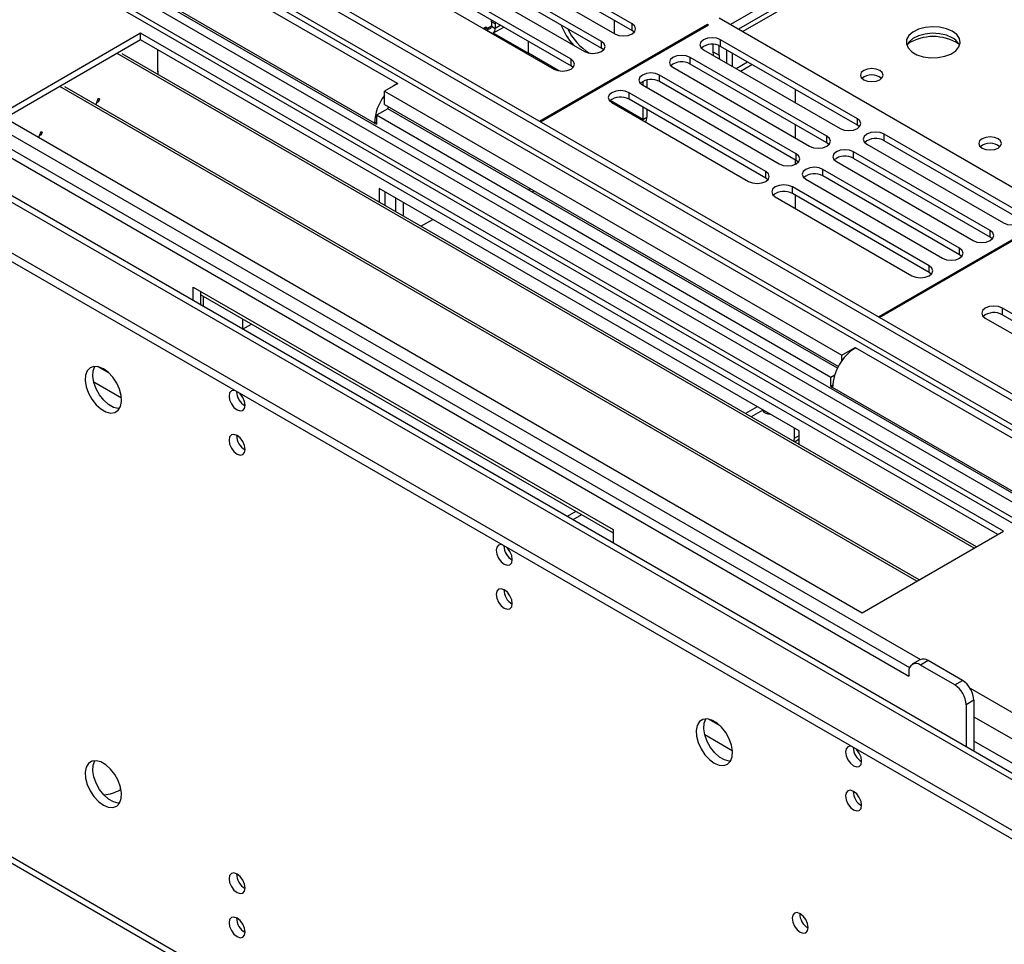
# Model space of a CAD drawing. Units: millimetres. Extents: x 2 to 4832, y 5 to 6836.
# Drawn here: x 686 to 869, y 393 to 564 of the extents above; entities that cross this region are included whole.
import ezdxf

# ---------------------------------------------------------------- set-up
doc = ezdxf.new("R2010")
doc.units = ezdxf.units.MM
doc.header["$LTSCALE"] = 23

msp = doc.modelspace()

# ---------------------------------------------------------------- linework, layer by layer
at = {"color": 8, "linetype": 'Continuous', "lineweight": 25}
for p, q in [((1886.237, 1179.727), (817.799, 562.931)), ((1069.352, 705.496), (820.097, 561.605)), ((756.104, 552.012), (702.01, 583.239)), ((905.126, 450.267), (685.57, 577.014)), ((751.861, 544.663), (702.364, 573.238)), ((773.519, 562.607), (772.811, 562.198)), ((772.811, 562.198), (772.811, 561.79)), ((775.239, 562.783), (774.226, 562.199)), ((786.018, 554.33), (780.377, 557.586)), ((906.717, 401.793), (641.906, 554.665)), ((818.843, 554.756), (820.964, 555.981)), ((664.169, 554.263), (852.988, 445.26)), ((801.591, 545.34), (795.521, 548.844)), ((702.735, 498.318), (700.578, 499.563)), ((699.884, 496.698), (704.996, 493.746)), ((888.616, 465.716), (836.714, 495.679)), ((829.643, 486.29), (830.527, 486.8)), ((862.159, 439.966), (876.842, 431.489)), ((815.872, 433.005), (813.715, 434.25)), ((862.877, 434.653), (874.721, 427.815)), ((813.021, 431.385), (818.134, 428.434)), ((704.838, 421.155), (704.838, 421.591))]:
    msp.add_line(p, q, dxfattribs=at)
at = {"color": 7, "linetype": 'Continuous', "lineweight": 25}
for p, q in [((1067.977, 705.632), (819.292, 562.07)), ((909.475, 470.413), (705.616, 588.098)), ((910.536, 471.025), (706.677, 588.71)), ((909.046, 466.17), (706.046, 583.359)), ((706.947, 581.824), (909.387, 464.958)), ((799.573, 563.023), (770.67, 579.708)), ((770.67, 578.484), (799.573, 561.798)), ((906.626, 450.415), (686.448, 577.521)), ((793.916, 559.757), (765.013, 576.443)), ((767.488, 577.871), (796.391, 561.186)), ((761.831, 574.606), (790.734, 557.92)), ((765.013, 575.218), (793.916, 558.533)), ((888.454, 465.402), (702.364, 572.83)), ((788.259, 556.492), (759.356, 573.177)), ((888.333, 463.84), (700.949, 572.014)), ((756.174, 571.34), (785.077, 554.655)), ((759.356, 571.952), (788.259, 555.267)), ((773.518, 563.423), (773.538, 563.765)), ((796.287, 561.246), (796.287, 563.695)), ((815.677, 564.156), (878.61, 527.826)), ((772.458, 562.403), (772.104, 562.198)), ((772.104, 562.198), (773.872, 561.178)), ((772.811, 562.198), (772.458, 562.403)), ((772.458, 562.403), (772.458, 561.994)), ((774.226, 563.015), (773.518, 563.423)), ((773.518, 563.423), (773.518, 562.607)), ((773.518, 562.607), (774.226, 562.199)), ((773.811, 561.283), (775.825, 562.445)), ((774.245, 563.357), (774.226, 563.015)), ((774.226, 563.015), (774.226, 562.199)), ((813.556, 562.931), (782.444, 544.971)), ((782.586, 544.889), (813.697, 562.85)), ((799.573, 561.798), (799.573, 563.023)), ((799.966, 561.492), (799.573, 561.798)), ((813.697, 562.85), (813.556, 562.931)), ((813.556, 562.768), (813.556, 562.931)), ((708.551, 561.298), (682.388, 546.195)), ((708.551, 560.074), (683.448, 545.582)), ((708.552, 560.073), (683.45, 545.581)), ((868.357, 469.044), (708.551, 561.298)), ((708.551, 560.074), (708.551, 561.298)), ((867.296, 468.432), (708.551, 560.074)), ((773.872, 561.178), (774.013, 561.26)), ((774.013, 561.26), (780.377, 557.586)), ((841.292, 545.47), (815.978, 560.084)), ((815.978, 558.859), (815.978, 560.084)), ((711.734, 554.152), (711.734, 558.236)), ((780.377, 557.586), (780.377, 559.817)), ((793.916, 558.533), (793.916, 559.757)), ((794.309, 558.227), (793.916, 558.533)), ((812.796, 558.247), (838.11, 543.633)), ((814.617, 557.828), (814.617, 559.233)), ((815.677, 557.215), (815.677, 559.005)), ((841.292, 544.245), (815.978, 558.859)), ((817.092, 555.767), (817.092, 558.216)), ((862.948, 465.922), (704.203, 557.563)), ((863.336, 466.146), (705.123, 557.48)), ((788.259, 555.267), (788.259, 556.492)), ((835.635, 542.205), (810.321, 556.818)), ((810.321, 555.594), (810.321, 556.818)), ((814.617, 557.828), (815.677, 557.215)), ((818.152, 555.155), (818.152, 557.604)), ((908.467, 401.966), (642.931, 555.257)), ((788.652, 554.961), (788.259, 555.267)), ((807.139, 554.981), (832.453, 540.368)), ((835.635, 540.98), (810.321, 555.594)), ((819.648, 554.291), (821.77, 555.516)), ((711.805, 554.275), (711.734, 554.316)), ((711.734, 554.152), (711.805, 554.193)), ((711.805, 553.623), (711.805, 554.275)), ((802.298, 552.629), (802.298, 551.245)), ((829.978, 538.939), (804.664, 553.553)), ((804.664, 552.328), (804.664, 553.553)), ((664.887, 551.195), (850.977, 443.768)), ((852.333, 459.794), (693.588, 551.436)), ((852.722, 460.018), (694.508, 551.353)), ((756.174, 551.971), (753.699, 550.542)), ((756.104, 552.012), (755.332, 551.485)), ((756.104, 552.012), (756.174, 551.971)), ((756.104, 552.012), (756.104, 551.93)), ((801.482, 551.716), (826.796, 537.102)), ((801.591, 552.387), (801.591, 551.653)), ((829.978, 537.714), (804.664, 552.328)), ((829.824, 548.416), (829.824, 550.866)), ((898.586, 397.098), (632.713, 550.583)), ((898.586, 395.465), (632.713, 548.95)), ((663.473, 550.379), (850.856, 442.205)), ((700.652, 549.141), (700.229, 548.051)), ((700.809, 548.817), (700.578, 548.951)), ((700.927, 549.116), (700.652, 549.141)), ((700.925, 549.116), (700.667, 548.451)), ((753.699, 550.542), (838.411, 501.639)), ((753.699, 548.092), (753.699, 550.542)), ((824.322, 535.673), (799.007, 550.287)), ((799.007, 549.062), (799.007, 550.287)), ((824.322, 534.449), (799.007, 549.062)), ((700.667, 548.451), (700.436, 548.584)), ((754.336, 547.317), (752.215, 546.092)), ((753.699, 548.092), (837.785, 499.551)), ((837.624, 499.236), (754.336, 547.317)), ((795.825, 548.45), (821.139, 533.836)), ((801.591, 547.571), (801.591, 545.34)), ((802.298, 547.163), (802.298, 545.748)), ((682.388, 546.195), (842.194, 453.941)), ((752.215, 546.092), (752.215, 544.459)), ((836.36, 497.516), (752.215, 546.092)), ((801.591, 545.34), (802.298, 545.748)), ((841.292, 544.245), (841.292, 545.47)), ((752.215, 544.867), (751.861, 544.663)), ((751.861, 544.663), (752.215, 544.459)), ((829.824, 541.885), (829.824, 544.334)), ((841.685, 543.939), (841.292, 544.245)), ((690.037, 543.013), (689.646, 542.005)), ((690.053, 542.323), (689.821, 542.457)), ((690.195, 542.69), (689.963, 542.823)), ((690.313, 542.989), (690.037, 543.013)), ((690.311, 542.989), (690.053, 542.323)), ((835.635, 540.98), (835.635, 542.205)), ((871.556, 527.999), (846.242, 542.613)), ((846.242, 541.388), (846.242, 542.613)), ((836.028, 540.674), (835.635, 540.98)), ((843.06, 540.776), (868.374, 526.162)), ((871.556, 526.774), (846.242, 541.388)), ((829.978, 537.714), (829.978, 538.939)), ((865.899, 524.734), (840.585, 539.347)), ((840.585, 538.122), (840.585, 539.347)), ((865.899, 523.509), (840.585, 538.122)), ((829.824, 537.021), (829.824, 537.803)), ((830.372, 537.408), (829.978, 537.714)), ((837.403, 537.51), (862.717, 522.897)), ((824.322, 534.449), (824.322, 535.673)), ((824.715, 534.143), (824.322, 534.449)), ((860.242, 521.468), (834.928, 536.082)), ((834.928, 534.857), (834.928, 536.082)), ((860.242, 520.243), (834.928, 534.857)), ((830.527, 487.616), (752.745, 532.519)), ((752.745, 532.519), (752.745, 529.989)), ((854.586, 518.202), (829.271, 532.816)), ((829.271, 531.591), (829.271, 532.816)), ((831.746, 534.245), (857.061, 519.631)), ((753.806, 531.907), (753.806, 529.376)), ((755.75, 530.784), (755.75, 528.254)), ((780.736, 532.484), (780.383, 532.28)), ((781.444, 532.076), (781.09, 531.872)), ((826.089, 530.979), (851.404, 516.365)), ((854.586, 516.977), (829.271, 531.591)), ((829.824, 528.823), (829.824, 531.272)), ((757.164, 529.968), (757.164, 527.437)), ((760.451, 525.54), (762.643, 526.805)), ((876.347, 526.683), (845.235, 508.722)), ((845.377, 508.641), (876.488, 526.601)), ((865.899, 523.509), (865.899, 524.734)), ((866.293, 523.203), (865.899, 523.509)), ((860.242, 520.243), (860.242, 521.468)), ((860.636, 519.937), (860.242, 520.243)), ((854.586, 516.977), (854.586, 518.202)), ((854.979, 516.671), (854.586, 516.977)), ((718.273, 511.762), (718.273, 514.252)), ((718.273, 514.252), (796.055, 469.35)), ((719.688, 510.946), (719.688, 513.436)), ((719.688, 512.823), (796.055, 468.737)), ((720.218, 510.64), (720.218, 512.517)), ((890.023, 497.745), (868.162, 510.365)), ((868.162, 509.14), (868.162, 510.365)), ((868.162, 509.14), (890.023, 496.52)), ((727.43, 506.477), (729.055, 507.415)), ((727.466, 506.498), (727.466, 508.333)), ((864.98, 508.528), (886.841, 495.908)), ((838.411, 501.639), (840.886, 503.068)), ((838.411, 500.578), (838.411, 501.639)), ((840.886, 503.068), (840.957, 503.027)), ((840.886, 502.986), (840.886, 503.068)), ((897.879, 470.167), (840.957, 503.027)), ((837.1, 497.943), (836.36, 497.516)), ((836.36, 495.883), (836.36, 497.516)), ((836.728, 496.095), (836.36, 495.883)), ((836.36, 495.883), (836.714, 495.679)), ((822.747, 492.108), (820.555, 490.842)), ((823.808, 491.495), (821.616, 490.23)), ((829.643, 486.29), (829.643, 488.127)), ((830.527, 485.086), (830.527, 487.616)), ((829.628, 485.605), (830.289, 485.987)), ((789.159, 472.718), (787.534, 471.779)), ((790.22, 472.105), (788.595, 471.167)), ((796.055, 469.35), (796.055, 466.86)), ((842.194, 453.941), (868.357, 469.044)), ((594.53, 460.758), (860.402, 307.273)), ((595.255, 459.156), (861.127, 305.671)), ((852.892, 445.211), (851.477, 444.395)), ((854.392, 445.063), (852.977, 444.246)), ((860.755, 441.389), (854.392, 445.063)), ((859.341, 440.573), (852.977, 444.246)), ((850.856, 443.021), (850.856, 442.205)), ((859.341, 440.573), (860.755, 441.389)), ((862.877, 437.715), (861.463, 436.898)), ((862.877, 437.715), (862.877, 428.285)), ((861.463, 436.898), (861.463, 429.101)), ((874.721, 423.324), (862.877, 430.162)), ((704.838, 421.155), (704.923, 421.204)), ((727.371, 395.092), (727.89, 394.792))]:
    msp.add_line(p, q, dxfattribs=at)
at = {"color": 7, "linetype": 'Continuous', "lineweight": 25, "flags": 128}
for points in [[(796.391, 561.186), (797.121, 560.904), (797.982, 560.806), (798.843, 560.905), (799.573, 561.186), (800.06, 561.608), (800.232, 562.105), (800.06, 562.602), (799.573, 563.023)], [(858.879, 561.667), (857.794, 562.142), (856.527, 562.43), (855.173, 562.511), (853.831, 562.377), (852.602, 562.04), (851.575, 561.523), (850.828, 560.866), (850.416, 560.116), (850.37, 559.331), (850.692, 558.567), (851.36, 557.882), (852.323, 557.326), (853.51, 556.941), (854.832, 556.755), (856.193, 556.782), (857.491, 557.019), (858.63, 557.45), (859.525, 558.043), (860.109, 558.753), (860.341, 559.527), (860.202, 560.309), (859.702, 561.041), (858.879, 561.667)], [(815.978, 560.084), (815.248, 560.366), (814.387, 560.464), (813.526, 560.365), (812.796, 560.084), (812.308, 559.663), (812.137, 559.166), (812.308, 558.668), (812.796, 558.247)], [(858.879, 560.442), (857.794, 560.917), (856.527, 561.205), (855.173, 561.286), (853.831, 561.152), (852.602, 560.815), (851.575, 560.298), (850.828, 559.641), (850.458, 559.014)], [(790.734, 557.92), (791.464, 557.639), (792.325, 557.54), (793.186, 557.639), (793.916, 557.92), (794.404, 558.342), (794.575, 558.839), (794.404, 559.336), (793.916, 559.757)], [(780.377, 557.586), (780.364, 557.419), (780.357, 557.38)], [(785.077, 554.655), (785.807, 554.373), (786.668, 554.274), (787.529, 554.373), (788.259, 554.655), (788.747, 555.076), (788.918, 555.573), (788.747, 556.07), (788.259, 556.492)], [(810.321, 556.818), (809.591, 557.1), (808.73, 557.199), (807.869, 557.1), (807.139, 556.818), (806.651, 556.397), (806.48, 555.9), (806.651, 555.403), (807.139, 554.981)], [(814.718, 557.137), (814.657, 557.373), (814.617, 557.828)], [(815.677, 557.215), (815.718, 556.761), (815.779, 556.525)], [(845.447, 554.4), (844.765, 554.662), (843.962, 554.755), (843.158, 554.662), (842.477, 554.4), (842.021, 554.006), (841.862, 553.542), (842.022, 553.079), (842.477, 552.685), (843.158, 552.422), (843.962, 552.33), (844.765, 552.422), (845.447, 552.685), (845.902, 553.078), (846.062, 553.542), (845.902, 554.006), (845.447, 554.4)], [(804.664, 553.553), (803.934, 553.834), (803.073, 553.933), (802.212, 553.834), (801.482, 553.553), (800.994, 553.131), (800.823, 552.634), (800.994, 552.137), (801.482, 551.716)], [(799.007, 550.287), (798.277, 550.569), (797.416, 550.668), (796.555, 550.569), (795.825, 550.287), (795.337, 549.866), (795.166, 549.369), (795.337, 548.872), (795.825, 548.45)], [(754.437, 547.667), (754.34, 547.455), (754.267, 547.277)], [(801.57, 545.133), (801.577, 545.173), (801.591, 545.34)], [(838.11, 543.633), (838.84, 543.352), (839.701, 543.253), (840.562, 543.352), (841.292, 543.633), (841.78, 544.055), (841.951, 544.552), (841.78, 545.049), (841.292, 545.47)], [(832.453, 540.368), (833.183, 540.086), (834.044, 539.987), (834.905, 540.086), (835.635, 540.368), (836.123, 540.789), (836.294, 541.286), (836.123, 541.783), (835.635, 542.205)], [(846.242, 542.613), (845.512, 542.894), (844.651, 542.993), (843.79, 542.894), (843.06, 542.613), (842.572, 542.191), (842.401, 541.694), (842.572, 541.197), (843.06, 540.776)], [(867.367, 541.745), (866.686, 542.008), (865.882, 542.1), (865.078, 542.008), (864.397, 541.745), (863.942, 541.352), (863.782, 540.888), (863.942, 540.424), (864.397, 540.031), (865.078, 539.768), (865.882, 539.676), (866.685, 539.768), (867.367, 540.031), (867.822, 540.424), (867.982, 540.888), (867.822, 541.352), (867.367, 541.745)], [(826.796, 537.102), (827.526, 536.82), (828.387, 536.722), (829.248, 536.82), (829.978, 537.102), (830.466, 537.523), (830.637, 538.021), (830.466, 538.518), (829.978, 538.939)], [(840.585, 539.347), (839.855, 539.629), (838.994, 539.728), (838.133, 539.629), (837.403, 539.347), (836.915, 538.926), (836.744, 538.429), (836.915, 537.932), (837.403, 537.51)], [(834.928, 536.082), (834.198, 536.363), (833.337, 536.462), (832.476, 536.363), (831.746, 536.082), (831.258, 535.66), (831.087, 535.163), (831.258, 534.666), (831.746, 534.245)], [(821.139, 533.836), (821.869, 533.555), (822.73, 533.456), (823.592, 533.555), (824.321, 533.836), (824.809, 534.258), (824.981, 534.755), (824.809, 535.252), (824.322, 535.673)], [(829.271, 532.816), (828.541, 533.097), (827.68, 533.196), (826.819, 533.097), (826.089, 532.816), (825.601, 532.395), (825.43, 531.897), (825.602, 531.4), (826.089, 530.979)], [(868.374, 526.162), (869.104, 525.881), (869.965, 525.782), (870.826, 525.881), (871.556, 526.162), (872.044, 526.584), (872.215, 527.081), (872.044, 527.578), (871.556, 527.999)], [(862.717, 522.897), (863.447, 522.615), (864.308, 522.516), (865.169, 522.615), (865.899, 522.897), (866.387, 523.318), (866.558, 523.815), (866.387, 524.312), (865.899, 524.734)], [(857.061, 519.631), (857.79, 519.349), (858.652, 519.251), (859.512, 519.349), (860.242, 519.631), (860.73, 520.052), (860.901, 520.549), (860.73, 521.046), (860.242, 521.468)], [(851.404, 516.365), (852.134, 516.084), (852.995, 515.985), (853.856, 516.084), (854.586, 516.365), (855.073, 516.787), (855.245, 517.284), (855.073, 517.781), (854.586, 518.202)], [(868.162, 510.365), (867.432, 510.646), (866.571, 510.745), (865.71, 510.646), (864.98, 510.365), (864.492, 509.943), (864.321, 509.446), (864.492, 508.949), (864.98, 508.528)], [(701.656, 499.146), (700.75, 499.525), (699.911, 499.588), (699.202, 499.331), (698.674, 498.773), (698.368, 497.955), (698.305, 496.937), (698.491, 495.795), (698.912, 494.614), (699.537, 493.482), (700.318, 492.482), (701.199, 491.689), (702.114, 491.161), (702.994, 490.937), (703.776, 491.035), (704.4, 491.446), (704.821, 492.141), (705.007, 493.068), (704.945, 494.158), (704.639, 495.33), (704.111, 496.497), (703.401, 497.574), (702.562, 498.479), (701.656, 499.146)], [(704.631, 491.748), (704.409, 491.754), (703.528, 491.977), (702.613, 492.505), (701.732, 493.299), (700.951, 494.299), (700.327, 495.431), (699.906, 496.612), (699.72, 497.753), (699.782, 498.771), (700.088, 499.589), (700.096, 499.602)], [(725.957, 495.121), (725.837, 495.14), (725.355, 495.047), (725.033, 494.676), (724.92, 494.085), (725.033, 493.364), (725.355, 492.622), (725.837, 491.972), (726.405, 491.513), (726.973, 491.316), (727.455, 491.409), (727.777, 491.78), (727.89, 492.371), (727.777, 493.092), (727.455, 493.834), (726.973, 494.484), (726.853, 494.604)], [(726.405, 486.777), (725.837, 486.975), (725.355, 486.881), (725.033, 486.511), (724.92, 485.92), (725.033, 485.198), (725.355, 484.456), (725.837, 483.806), (726.405, 483.348), (726.973, 483.15), (727.455, 483.244), (727.777, 483.614), (727.89, 484.205), (727.777, 484.927), (727.455, 485.669), (726.973, 486.319), (726.405, 486.777)], [(830.527, 486.214), (830.465, 486.133), (830.289, 485.987), (830.289, 485.987)], [(775.454, 466.547), (775.334, 466.566), (774.853, 466.472), (774.531, 466.102), (774.418, 465.511), (774.531, 464.789), (774.853, 464.047), (775.334, 463.398), (775.903, 462.939), (776.471, 462.741), (776.953, 462.835), (777.274, 463.206), (777.387, 463.797), (777.274, 464.518), (776.953, 465.26), (776.471, 465.91), (776.351, 466.03)], [(775.903, 458.203), (775.334, 458.401), (774.853, 458.307), (774.531, 457.937), (774.418, 457.346), (774.531, 456.624), (774.853, 455.882), (775.334, 455.232), (775.903, 454.774), (776.471, 454.576), (776.953, 454.67), (777.274, 455.04), (777.387, 455.631), (777.274, 456.353), (776.953, 457.095), (776.471, 457.744), (775.903, 458.203)], [(814.793, 426.076), (815.7, 425.697), (816.539, 425.633), (817.248, 425.89), (817.776, 426.448), (818.082, 427.267), (818.144, 428.285), (817.958, 429.426), (817.537, 430.607), (816.913, 431.739), (816.132, 432.739), (815.251, 433.533), (814.336, 434.061), (813.455, 434.284), (812.674, 434.187), (812.049, 433.775), (811.629, 433.08), (811.442, 432.154), (811.505, 431.064), (811.811, 429.892), (812.339, 428.724), (813.048, 427.648), (813.887, 426.743), (814.793, 426.076)], [(817.768, 426.435), (817.546, 426.441), (816.665, 426.664), (815.75, 427.192), (814.87, 427.986), (814.088, 428.986), (813.464, 430.118), (813.043, 431.299), (812.857, 432.441), (812.919, 433.458), (813.225, 434.277), (813.233, 434.29)], [(840.155, 429.197), (840.035, 429.215), (839.553, 429.122), (839.231, 428.751), (839.118, 428.16), (839.231, 427.439), (839.553, 426.697), (840.035, 426.047), (840.603, 425.588)], [(840.603, 425.588), (841.171, 425.391), (841.653, 425.484), (841.975, 425.855), (842.088, 426.446), (841.975, 427.167), (841.653, 427.909), (841.171, 428.559), (841.051, 428.679)], [(701.656, 418.308), (702.562, 417.929), (703.401, 417.865), (704.111, 418.122), (704.639, 418.681), (704.945, 419.499), (705.007, 420.517), (704.821, 421.658), (704.4, 422.839), (703.776, 423.972), (702.994, 424.972), (702.114, 425.765), (701.199, 426.293), (700.318, 426.517), (699.537, 426.419), (698.912, 426.007), (698.491, 425.313), (698.305, 424.386), (698.368, 423.296), (698.674, 422.124), (699.202, 420.956), (699.911, 419.88), (700.75, 418.975), (701.656, 418.308)], [(704.631, 418.668), (704.409, 418.673), (703.528, 418.897), (702.613, 419.425), (701.732, 420.218), (700.951, 421.218), (700.327, 422.35), (699.906, 423.531), (699.72, 424.673), (699.782, 425.691), (700.088, 426.509), (700.096, 426.522)], [(840.603, 417.423), (841.171, 417.225), (841.653, 417.319), (841.975, 417.689), (842.088, 418.28), (841.975, 419.002), (841.653, 419.744), (841.171, 420.394), (840.603, 420.852), (840.035, 421.05), (839.553, 420.956), (839.231, 420.586), (839.118, 419.995), (839.231, 419.273), (839.553, 418.531), (840.035, 417.882), (840.603, 417.423)], [(726.405, 402.102), (726.973, 401.905), (727.455, 401.998), (727.777, 402.369), (727.89, 402.96), (727.777, 403.681), (727.455, 404.423), (726.973, 405.073), (726.405, 405.532), (725.837, 405.729), (725.355, 405.635), (725.033, 405.265), (724.92, 404.674), (725.033, 403.953), (725.355, 403.21), (725.837, 402.561), (726.405, 402.102)], [(726.405, 393.937), (726.973, 393.739), (727.455, 393.833), (727.777, 394.203), (727.89, 394.794), (727.777, 395.516), (727.455, 396.258), (726.973, 396.908), (726.405, 397.366), (725.837, 397.564), (725.355, 397.47), (725.033, 397.1), (724.92, 396.509), (725.033, 395.787), (725.355, 395.045), (725.837, 394.395), (726.405, 393.937)], [(830.703, 394.763), (831.272, 394.565), (831.753, 394.659), (832.075, 395.03), (832.188, 395.621), (832.075, 396.342), (831.753, 397.084), (831.272, 397.734), (830.703, 398.192), (830.135, 398.39), (829.653, 398.296), (829.331, 397.926), (829.218, 397.335), (829.331, 396.613), (829.653, 395.871), (830.135, 395.222), (830.703, 394.763)]]:
    msp.add_lwpolyline(points, dxfattribs=at)
at = {"color": 7, "linetype": 'Continuous', "lineweight": 25}
for centre, radius, start, end in [((773.087, 562.537), 0.437, 230.79667, 9.21279), ((773.271, 562.085), 0.961, 299.66477, 6.76534), ((798.201, 567.471), 12.666, 201.28937, 221.39686), ((797.645, 567.012), 11.149, 205.68419, 237.63296), ((855.344, 551.889), 8.795, 57.23806, 122.7623), ((857.672, 557.948), 2.771, 22.61806, 64.17615), ((814.41, 556.137), 3.141, 60.06446, 129.72173), ((808.753, 552.871), 3.142, 60.06865, 129.71755), ((803.096, 549.606), 3.141, 60.06446, 129.72173), ((843.962, 550.729), 2.852, 50.53999, 129.46097), ((843.962, 550.729), 2.851, 50.52733, 129.4719), ((760.855, 544.3), 9.002, 142.65083, 177.68892), ((797.439, 546.34), 3.142, 60.06865, 129.71755), ((799.668, 545.804), 2.631, 338.10518, 358.78511), ((844.674, 538.666), 3.141, 60.06428, 129.72203), ((865.882, 538.074), 2.851, 50.54047, 129.45934), ((865.882, 538.075), 2.851, 50.52668, 129.47255), ((839.017, 535.4), 3.142, 60.06846, 129.71784), ((833.36, 532.134), 3.141, 60.06428, 129.72203), ((827.704, 528.868), 3.142, 60.06846, 129.71784), ((866.599, 506.361), 3.188, 60.648, 129.1383), ((845.925, 495.26), 9.221, 122.60438, 177.39562), ((729.388, 494.952), 3.054, 180.91105, 240.59036), ((729.394, 494.957), 3.06, 180.99456, 239.95118), ((825.14, 492.506), 1.792, 216.71707, 270.63477), ((729.371, 486.775), 3.036, 179.23818, 240.75643), ((828.379, 486.242), 1.265, 333.31146, 2.18181), ((778.886, 466.378), 3.054, 180.91111, 240.59042), ((778.938, 466.41), 3.107, 181.48535, 239.4463), ((778.869, 458.201), 3.036, 179.23957, 240.75527), ((853.513, 443.836), 1.509, 54.38924, 114.30058), ((852.149, 443.231), 1.31, 50.79785, 189.21389), ((858.271, 437.505), 4.61, 2.60568, 57.39399), ((856.857, 436.689), 4.61, 2.60568, 57.39399), ((843.586, 429.027), 3.054, 180.91094, 240.59058), ((700.912, 428.427), 8.264, 275.78771, 298.36802), ((843.569, 420.85), 3.036, 179.23674, 240.75787), ((729.371, 405.529), 3.036, 179.23818, 240.75643), ((833.669, 398.19), 3.035, 179.22695, 240.76766), ((729.371, 397.364), 3.036, 179.23818, 240.75643)]:
    msp.add_arc(centre, radius, start, end, dxfattribs=at)

doc.saveas('drawing.dxf')
